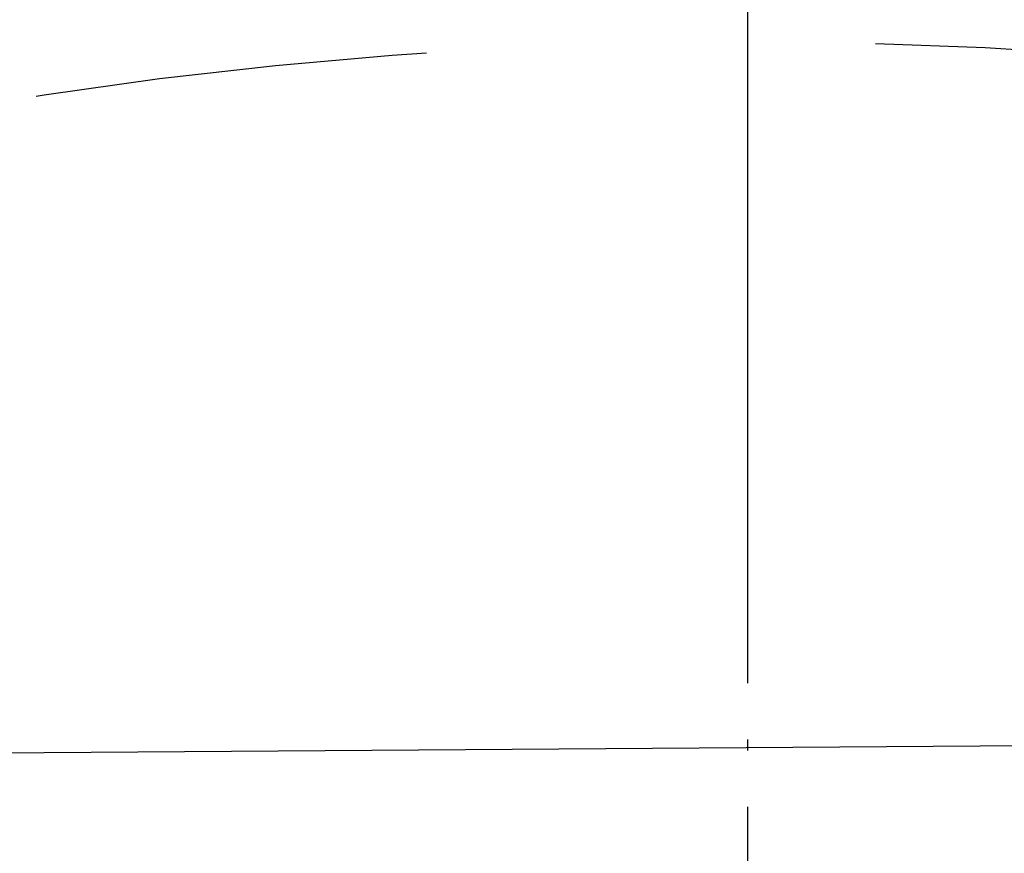
# Model space of a CAD drawing. Units: inches. Extents: x -376 to 271, y -208 to 207.
# Drawn here: x -233 to -225, y 61 to 68 of the extents above; entities that cross this region are included whole.
import ezdxf

# ---------------------------------------------------------------- set-up
doc = ezdxf.new("R2010")
doc.units = ezdxf.units.IN
doc.linetypes.add('DASHED', pattern=[15, 7, -8])
doc.linetypes.add('DOT_CENTER', pattern=[14, 12, -1, 0, -1])
doc.layers.add('1', color=7, linetype='Continuous')

# ---------------------------------------------------------------- blocks, each defined once
blk = doc.blocks.new('Typschild_106095__51', base_point=(-481.288, 80.897))
at = {"color": 7, "linetype": 'Continuous'}
blk.add_line((-479.302, 122.896), (-427.304, 123.28), dxfattribs=at)
blk = doc.blocks.new('Gehäuse_101387__78', base_point=(-599, -119.112))
at = {"color": 3, "linetype": 'Continuous'}
blk.add_arc((-454, 18.388), 141.5, 51.90374, 128.09626, dxfattribs=at)
blk = doc.blocks.new('Gehäuse_v_104643__79', base_point=(-599, -119.112))
blk.add_blockref('Gehäuse_101387__78', (-599, -119.112))
blk = doc.blocks.new('Gehäuse_v_124578__80', base_point=(-599, -119.112))
blk.add_blockref('Gehäuse_v_104643__79', (-599, -119.112))
blk = doc.blocks.new('Seiltrommelseite_104647__83', base_point=(-545.5, -38.112))
at = {"color": 2, "linetype": 'DASHED'}
for radius in [91.5, 82.268]:
    blk.add_circle((-454, 53.388), radius, dxfattribs=at)
at = {"layer": '1', "color": 3, "linetype": 'DOT_CENTER'}
blk.add_line((-454, 178.825), (-454, -47.262), dxfattribs=at)
blk = doc.blocks.new('Seiltrommel_v_113719__84', base_point=(-545.5, -38.112))
blk.add_blockref('Seiltrommelseite_104647__83', (-545.5, -38.112))
blk = doc.blocks.new('Seiltrommel_v_113720__85', base_point=(-545.5, -38.112))
blk.add_blockref('Seiltrommel_v_113719__84', (-545.5, -38.112))
blk = doc.blocks.new('Seiltrommel_v_109990__86', base_point=(-545.5, -38.112))
blk.add_blockref('Seiltrommel_v_113720__85', (-545.5, -38.112))
blk = doc.blocks.new('Seilwinde_207053__87', base_point=(-599, -324.212))
for name, p in [('Seiltrommel_v_109990__86', (-545.5, -38.112)), ('Gehäuse_v_124578__80', (-599, -119.112))]:
    blk.add_blockref(name, p)
blk = doc.blocks.new('Seilwinde_v_205047__88', base_point=(-599, -324.212))
for name, p in [('Seilwinde_207053__87', (-599, -324.212)), ('Typschild_106095__51', (-481.288, 80.897))]:
    blk.add_blockref(name, p)
blk = doc.blocks.new('Vordans1', base_point=(-454, -76.639))
blk.add_blockref('Seilwinde_v_205047__88', (-599, -324.212))
blk = doc.blocks.new('1', base_point=(100190, 101900))
at = {"xscale": 0.5, "yscale": 0.5, "zscale": 0.5}
blk.add_blockref('Vordans1', (-227, -38.3194), dxfattribs=at)

msp = doc.modelspace()

# ---------------------------------------------------------------- block references
at = {"layer": '1'}
msp.add_blockref('1', (100190, 101900), dxfattribs=at)

doc.saveas('drawing.dxf')
